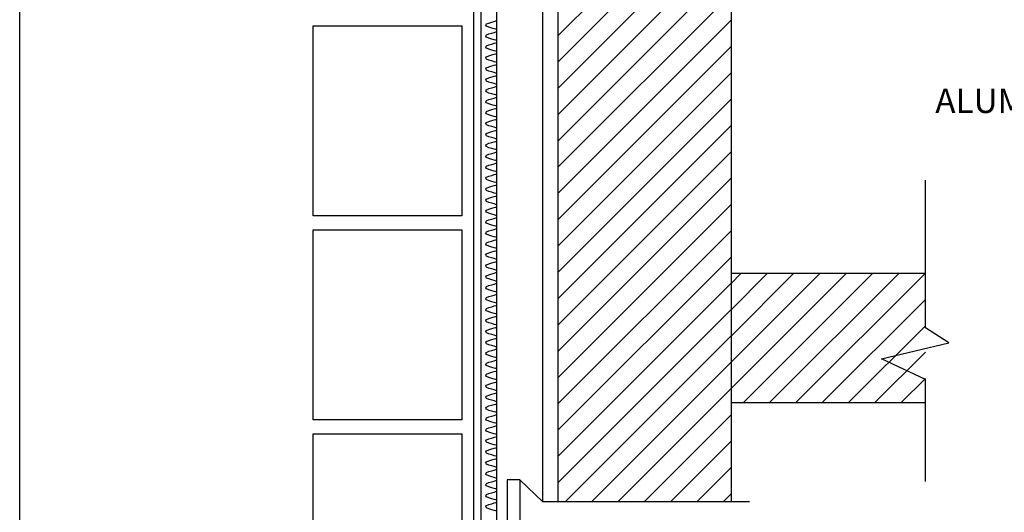
# Model space of a CAD drawing. Extents: x 19 to 197, y 25 to 254.
# Drawn here: x 19 to 125, y 102 to 155 of the extents above; entities that cross this region are included whole.
import ezdxf

# ---------------------------------------------------------------- set-up
doc = ezdxf.new("R2010")
doc.units = 0
doc.layers.add('BORDER', color=160, linetype='Continuous')
doc.layers.add('LAYER_1', color=160, linetype='Continuous')
doc.styles.add('STD', font='txt')
pattern_1 = [(45, (0, 0), (-1.414214, 1.414214), [])]

# ---------------------------------------------------------------- blocks, each defined once
blk = doc.blocks.new('AI9-BLK4')
at = {"layer": 'BORDER', "color": 7}
blk.add_lwpolyline([(88.92, -114.32), (-88.92, -114.32), (-88.92, 114.32), (88.92, 114.32)], close=True, dxfattribs=at)
blk = doc.blocks.new('AI9-BLK3')
at = {"layer": 'LAYER_1'}
h = blk.add_hatch(dxfattribs=at)
h.set_pattern_fill('_U', scale=2, angle=45, style=2, pattern_type=0)
h.set_pattern_definition(pattern_1)
h.paths.add_polyline_path([(9.3, -60.96), (-9.3, -60.96), (-9.3, 60.96), (9.3, 60.96)])
at = {"layer": 'LAYER_1', "color": 7}
blk.add_lwpolyline([(9.3, -60.96), (-9.3, -60.96), (-9.3, 60.96), (9.3, 60.96)], close=True, dxfattribs=at)
blk = doc.blocks.new('AI9-BLK2')
at = {"layer": 'LAYER_1'}
h = blk.add_hatch(dxfattribs=at)
h.set_pattern_fill('_U', scale=2, angle=45, style=2, pattern_type=0)
h.set_pattern_definition(pattern_1)
h.paths.add_polyline_path([(11.09, -18.67), (-9.81, -18.67), (-9.81, -32.55), (11.09, -32.55)], is_closed=False)
at = {"layer": 'LAYER_1', "color": 7}
blk.add_line((-32.52, -40.84), (-32.52, -52.3), dxfattribs=at)
blk.add_lwpolyline([(11.09, -18.67), (-9.81, -18.67), (-9.81, -32.55), (11.09, -32.55)], dxfattribs=at)
blk.add_lwpolyline([(11.09, -18.67), (-9.81, -18.67), (-9.81, -32.55), (11.09, -32.55)], dxfattribs=at)
for points in [[(-35.05, 7.58), (-35.05, 7.58), (-35.41, 7.69), (-35.85, 7.82), (-36.29, 7.95), (-36.29, 8.16), (-35.85, 8.28), (-35.41, 8.41), (-35.05, 8.52), (-35.05, 8.52)], [(-35.05, 6.41), (-35.05, 6.41), (-35.41, 6.51), (-35.85, 6.64), (-36.29, 6.77), (-36.29, 6.98), (-35.85, 7.11), (-35.41, 7.24), (-35.05, 7.34), (-35.05, 7.34)], [(-35.05, 5.23), (-35.05, 5.23), (-35.41, 5.34), (-35.85, 5.46), (-36.29, 5.59), (-36.29, 5.8), (-35.85, 5.93), (-35.41, 6.06), (-35.05, 6.16), (-35.05, 6.16)], [(-35.05, 4.05), (-35.05, 4.05), (-35.41, 4.16), (-35.85, 4.29), (-36.29, 4.41), (-36.29, 4.62), (-35.85, 4.75), (-35.41, 4.88), (-35.05, 4.99), (-35.05, 4.99)], [(-35.05, 2.88), (-35.05, 2.88), (-35.41, 2.98), (-35.85, 3.11), (-36.29, 3.24), (-36.29, 3.45), (-35.85, 3.58), (-35.41, 3.7), (-35.05, 3.81), (-35.05, 3.81)], [(-35.05, 1.7), (-35.05, 1.7), (-35.41, 1.8), (-35.85, 1.93), (-36.29, 2.06), (-36.29, 2.27), (-35.85, 2.4), (-35.41, 2.53), (-35.05, 2.63), (-35.05, 2.63)], [(-35.05, 0.52), (-35.05, 0.52), (-35.41, 0.63), (-35.85, 0.75), (-36.29, 0.88), (-36.29, 1.09), (-35.85, 1.22), (-35.41, 1.35), (-35.05, 1.46), (-35.05, 1.46)], [(-35.05, -0.66), (-35.05, -0.66), (-35.41, -0.55), (-35.85, -0.42), (-36.29, -0.29), (-36.29, -0.08), (-35.85, 0.04), (-35.41, 0.17), (-35.05, 0.28), (-35.05, 0.28)], [(-35.05, -1.83), (-35.05, -1.83), (-35.41, -1.73), (-35.85, -1.6), (-36.29, -1.47), (-36.29, -1.26), (-35.85, -1.13), (-35.41, -1), (-35.05, -0.9), (-35.05, -0.9)], [(-35.05, -3.01), (-35.05, -3.01), (-35.41, -2.9), (-35.85, -2.78), (-36.29, -2.65), (-36.29, -2.44), (-35.85, -2.31), (-35.41, -2.18), (-35.05, -2.08), (-35.05, -2.08)], [(-35.05, -4.19), (-35.05, -4.19), (-35.41, -4.08), (-35.85, -3.95), (-36.29, -3.82), (-36.29, -3.61), (-35.85, -3.49), (-35.41, -3.36), (-35.05, -3.25), (-35.05, -3.25)], [(-35.05, -5.36), (-35.05, -5.36), (-35.41, -5.26), (-35.85, -5.13), (-36.29, -5), (-36.29, -4.79), (-35.85, -4.66), (-35.41, -4.53), (-35.05, -4.43), (-35.05, -4.43)], [(-35.05, -6.54), (-35.05, -6.54), (-35.41, -6.44), (-35.85, -6.31), (-36.29, -6.18), (-36.29, -5.97), (-35.85, -5.84), (-35.41, -5.71), (-35.05, -5.61), (-35.05, -5.61)], [(-35.05, -7.72), (-35.05, -7.72), (-35.41, -7.61), (-35.85, -7.48), (-36.29, -7.36), (-36.29, -7.15), (-35.85, -7.02), (-35.41, -6.89), (-35.05, -6.78), (-35.05, -6.78)], [(-35.05, -8.89), (-35.05, -8.89), (-35.41, -8.79), (-35.85, -8.66), (-36.29, -8.53), (-36.29, -8.32), (-35.85, -8.19), (-35.41, -8.07), (-35.05, -7.96), (-35.05, -7.96)], [(-35.05, -10.07), (-35.05, -10.07), (-35.41, -9.97), (-35.85, -9.84), (-36.29, -9.71), (-36.29, -9.5), (-35.85, -9.37), (-35.41, -9.24), (-35.05, -9.14), (-35.05, -9.14)], [(-35.05, -11.25), (-35.05, -11.25), (-35.41, -11.14), (-35.85, -11.02), (-36.29, -10.89), (-36.29, -10.68), (-35.85, -10.55), (-35.41, -10.42), (-35.05, -10.32), (-35.05, -10.32)], [(-35.05, -12.43), (-35.05, -12.43), (-35.41, -12.32), (-35.85, -12.19), (-36.29, -12.06), (-36.29, -11.85), (-35.85, -11.73), (-35.41, -11.6), (-35.05, -11.49), (-35.05, -11.49)], [(-35.05, -13.6), (-35.05, -13.6), (-35.41, -13.5), (-35.85, -13.37), (-36.29, -13.24), (-36.29, -13.03), (-35.85, -12.9), (-35.41, -12.77), (-35.05, -12.67), (-35.05, -12.67)], [(-35.05, -14.78), (-35.05, -14.78), (-35.41, -14.67), (-35.85, -14.55), (-36.29, -14.42), (-36.29, -14.21), (-35.85, -14.08), (-35.41, -13.95), (-35.05, -13.85), (-35.05, -13.85)], [(-35.05, -15.96), (-35.05, -15.96), (-35.41, -15.85), (-35.85, -15.72), (-36.29, -15.6), (-36.29, -15.38), (-35.85, -15.26), (-35.41, -15.13), (-35.05, -15.02), (-35.05, -15.02)], [(-35.05, -17.13), (-35.05, -17.13), (-35.41, -17.03), (-35.85, -16.9), (-36.29, -16.77), (-36.29, -16.56), (-35.85, -16.43), (-35.41, -16.31), (-35.05, -16.2), (-35.05, -16.2)], [(-35.05, -18.31), (-35.05, -18.31), (-35.41, -18.21), (-35.85, -18.08), (-36.29, -17.95), (-36.29, -17.74), (-35.85, -17.61), (-35.41, -17.48), (-35.05, -17.38), (-35.05, -17.38)], [(-35.05, -19.49), (-35.05, -19.49), (-35.41, -19.38), (-35.85, -19.25), (-36.29, -19.13), (-36.29, -18.92), (-35.85, -18.79), (-35.41, -18.66), (-35.05, -18.55), (-35.05, -18.55)], [(-35.05, -20.67), (-35.05, -20.67), (-35.41, -20.56), (-35.85, -20.43), (-36.29, -20.3), (-36.29, -20.09), (-35.85, -19.96), (-35.41, -19.84), (-35.05, -19.73), (-35.05, -19.73)], [(-35.05, -21.84), (-35.05, -21.84), (-35.41, -21.74), (-35.85, -21.61), (-36.29, -21.48), (-36.29, -21.27), (-35.85, -21.14), (-35.41, -21.01), (-35.05, -20.91), (-35.05, -20.91)], [(-35.05, -23.02), (-35.05, -23.02), (-35.41, -22.91), (-35.85, -22.79), (-36.29, -22.66), (-36.29, -22.45), (-35.85, -22.32), (-35.41, -22.19), (-35.05, -22.09), (-35.05, -22.09)], [(-35.05, -24.2), (-35.05, -24.2), (-35.41, -24.09), (-35.85, -23.96), (-36.29, -23.83), (-36.29, -23.62), (-35.85, -23.5), (-35.41, -23.37), (-35.05, -23.26), (-35.05, -23.26)], [(-35.05, -25.37), (-35.05, -25.37), (-35.41, -25.27), (-35.85, -25.14), (-36.29, -25.01), (-36.29, -24.8), (-35.85, -24.67), (-35.41, -24.54), (-35.05, -24.44), (-35.05, -24.44)], [(-35.05, -26.55), (-35.05, -26.55), (-35.41, -26.45), (-35.85, -26.32), (-36.29, -26.19), (-36.29, -25.98), (-35.85, -25.85), (-35.41, -25.72), (-35.05, -25.62), (-35.05, -25.62)], [(-35.05, -27.73), (-35.05, -27.73), (-35.41, -27.62), (-35.85, -27.49), (-36.29, -27.37), (-36.29, -27.16), (-35.85, -27.03), (-35.41, -26.9), (-35.05, -26.79), (-35.05, -26.79)], [(-35.05, -28.9), (-35.05, -28.9), (-35.41, -28.8), (-35.85, -28.67), (-36.29, -28.54), (-36.29, -28.33), (-35.85, -28.2), (-35.41, -28.08), (-35.05, -27.97), (-35.05, -27.97)], [(-35.05, -30.08), (-35.05, -30.08), (-35.41, -29.98), (-35.85, -29.85), (-36.29, -29.72), (-36.29, -29.51), (-35.85, -29.38), (-35.41, -29.25), (-35.05, -29.15), (-35.05, -29.15)], [(-35.05, -31.26), (-35.05, -31.26), (-35.41, -31.15), (-35.85, -31.02), (-36.29, -30.9), (-36.29, -30.69), (-35.85, -30.56), (-35.41, -30.43), (-35.05, -30.32), (-35.05, -30.32)], [(-35.05, -32.44), (-35.05, -32.44), (-35.41, -32.33), (-35.85, -32.2), (-36.29, -32.07), (-36.29, -31.86), (-35.85, -31.74), (-35.41, -31.61), (-35.05, -31.5), (-35.05, -31.5)], [(-35.05, -33.61), (-35.05, -33.61), (-35.41, -33.51), (-35.85, -33.38), (-36.29, -33.25), (-36.29, -33.04), (-35.85, -32.91), (-35.41, -32.78), (-35.05, -32.68), (-35.05, -32.68)], [(-35.05, -34.79), (-35.05, -34.79), (-35.41, -34.68), (-35.85, -34.56), (-36.29, -34.43), (-36.29, -34.22), (-35.85, -34.09), (-35.41, -33.96), (-35.05, -33.86), (-35.05, -33.86)], [(-35.05, -35.97), (-35.05, -35.97), (-35.41, -35.86), (-35.85, -35.73), (-36.29, -35.6), (-36.29, -35.39), (-35.85, -35.27), (-35.41, -35.14), (-35.05, -35.03), (-35.05, -35.03)], [(-35.05, -37.14), (-35.05, -37.14), (-35.41, -37.04), (-35.85, -36.91), (-36.29, -36.78), (-36.29, -36.57), (-35.85, -36.44), (-35.41, -36.32), (-35.05, -36.21), (-35.05, -36.21)], [(-35.05, -38.32), (-35.05, -38.32), (-35.41, -38.22), (-35.85, -38.09), (-36.29, -37.96), (-36.29, -37.75), (-35.85, -37.62), (-35.41, -37.49), (-35.05, -37.39), (-35.05, -37.39)], [(-35.05, -39.5), (-35.05, -39.5), (-35.41, -39.39), (-35.85, -39.26), (-36.29, -39.14), (-36.29, -38.93), (-35.85, -38.8), (-35.41, -38.67), (-35.05, -38.56), (-35.05, -38.56)], [(-35.05, -40.68), (-35.05, -40.68), (-35.41, -40.57), (-35.85, -40.44), (-36.29, -40.31), (-36.29, -40.1), (-35.85, -39.97), (-35.41, -39.85), (-35.05, -39.74), (-35.05, -39.74)], [(-35.05, -41.85), (-35.05, -41.85), (-35.41, -41.75), (-35.85, -41.62), (-36.29, -41.49), (-36.29, -41.28), (-35.85, -41.15), (-35.41, -41.02), (-35.05, -40.92), (-35.05, -40.92)], [(-35.05, -43.03), (-35.05, -43.03), (-35.41, -42.92), (-35.85, -42.8), (-36.29, -42.67), (-36.29, -42.46), (-35.85, -42.33), (-35.41, -42.2), (-35.05, -42.1), (-35.05, -42.1)], [(-35.05, -44.21), (-35.05, -44.21), (-35.41, -44.1), (-35.85, -43.97), (-36.29, -43.84), (-36.29, -43.63), (-35.85, -43.51), (-35.41, -43.38), (-35.05, -43.27), (-35.05, -43.27)]]:
    blk.add_open_spline(points, degree=3, knots=[0, 0, 0, 0, 1, 1, 1, 2, 2, 2, 3, 3, 3, 3], dxfattribs=at)
at = {"layer": 'LAYER_1', "color": 7, "insert": (12.15, 1.23), "char_height": 2.6248, "attachment_point": 1, "style": 'STD'}
blk.add_mtext('\\fArial Narrow|b0|i0;\\H2.6248;\\C7;ALUMINUM PLATE', dxfattribs=at)

msp = doc.modelspace()

# ---------------------------------------------------------------- linework, layer by layer
at = {"layer": 'LAYER_1', "color": 7}
for p, q in [((68.22, 79.24), (68.22, 225.07)), ((68.98, 225.05), (68.98, 79.24)), ((70.64, 225.4), (70.64, 79.24)), ((75.63, 103.49), (75.63, 225.4))]:
    msp.add_line(p, q, dxfattribs=at)
for points in [[(95.87, 103.49), (77.28, 103.49), (77.28, 225.4), (95.87, 225.4)], [(66.93, 134.24), (50.93, 134.24), (50.93, 154.7), (66.93, 154.7)], [(66.93, 112.3), (50.93, 112.3), (50.93, 132.76), (66.93, 132.76)], [(66.93, 90.36), (50.93, 90.36), (50.93, 110.82), (66.93, 110.82)]]:
    msp.add_lwpolyline(points, close=True, dxfattribs=at)
for points in [[(116.77, 105.68), (116.77, 116.65), (112.05, 118.87), (119.27, 120.6), (116.77, 122.2), (116.77, 138.1)], [(97.85, 103.49), (75.63, 103.49), (73.16, 105.87), (71.79, 105.87), (71.79, 94.41), (73.16, 94.41), (75.63, 96.79), (97.85, 96.79)]]:
    msp.add_lwpolyline(points, dxfattribs=at)

# ---------------------------------------------------------------- block references
at = {"layer": 'BORDER', "color": 7}
msp.add_blockref('AI9-BLK4', (108.3, 139.34), dxfattribs=at)
at = {"layer": 'LAYER_1', "color": 7}
for name, p in [('AI9-BLK2', (105.68, 146.71)), ('AI9-BLK3', (86.58, 164.45))]:
    msp.add_blockref(name, p, dxfattribs=at)

doc.saveas('drawing.dxf')
